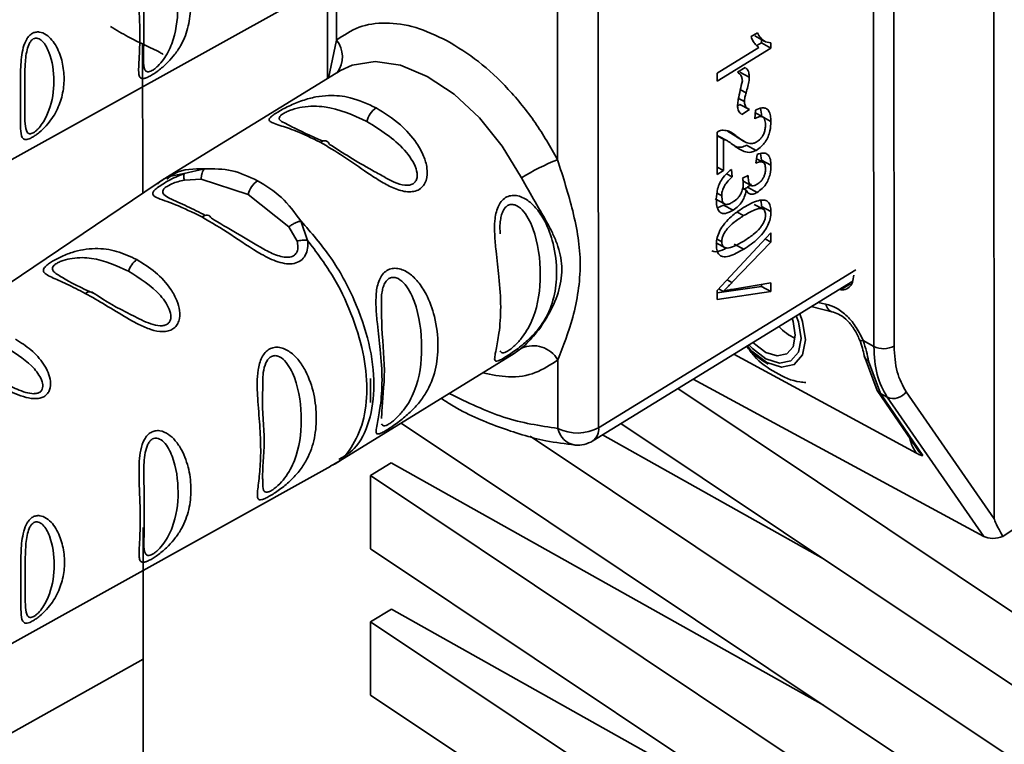
# Paper-space layout 'Blatt2' of a CAD drawing. Units: millimetres. Extents: x 0 to 4200, y 0 to 2970.
# Drawn here: x 3696 to 3730, y 969 to 994 of the extents above; entities that cross this region are included whole.
import ezdxf

# ---------------------------------------------------------------- set-up
doc = ezdxf.new("R2010")
doc.units = ezdxf.units.MM

psp = doc.layouts.new('Blatt2')

# ---------------------------------------------------------------- linework, layer by layer
at = {"color": 7, "linetype": 'Continuous', "lineweight": 35, "ltscale": 10}
for p, q in [((3729.305, 1026.184), (3729.349, 976.993)), ((3725.179, 982.959), (3725.15, 1016.019)), ((3725.853, 1016.03), (3725.883, 982.971)), ((3715.625, 1008.571), (3715.651, 980.144)), ((3714.229, 989.424), (3714.22, 999.239)), ((3694.452, 988.94), (3706.363, 995.562)), ((3706.26, 995.505), (3706.263, 992.233)), ((3720.927, 993.685), (3721.147, 993.82)), ((3721.06, 993.707), (3721.387, 993.529)), ((3721.286, 993.467), (3721.285, 993.585)), ((3699.864, 988.262), (3699.859, 993.433)), ((3719.751, 992.417), (3721.202, 993.309)), ((3721.613, 993.289), (3719.751, 992.145)), ((3721.131, 993.372), (3721.286, 993.467)), ((3721.286, 993.467), (3721.613, 993.289)), ((3721.613, 993.465), (3721.613, 993.289)), ((3720.458, 992.449), (3720.719, 992.61)), ((3706.711, 992.508), (3700.66, 988.79)), ((3706.639, 992.461), (3706.711, 992.508)), ((3719.751, 992.145), (3719.751, 992.417)), ((3720.54, 992.458), (3720.867, 992.28)), ((3720.476, 991.291), (3720.544, 991.333)), ((3720.544, 991.333), (3720.872, 991.156)), ((3720.872, 991.156), (3720.604, 990.991)), ((3721.054, 990.843), (3721.079, 991.14)), ((3721.334, 990.906), (3721.071, 991.048)), ((3719.754, 988.911), (3719.752, 990.377)), ((3719.753, 990.248), (3719.97, 990.13)), ((3720.108, 990.077), (3719.78, 990.254)), ((3720.11, 990.407), (3720.438, 990.229)), ((3720.438, 990.211), (3720.11, 990.407)), ((3720.432, 990.201), (3720.686, 990.064)), ((3719.97, 990.13), (3719.971, 989.045)), ((3720.737, 990.036), (3720.76, 990.023)), ((3720.773, 989.921), (3721.101, 989.743)), ((3721.095, 989.307), (3721.135, 989.604)), ((3721.289, 989.411), (3721.26, 989.633)), ((3719.754, 989.163), (3719.971, 989.045)), ((3721.341, 989.333), (3721.115, 989.456)), ((3721.289, 989.411), (3721.617, 989.234)), ((3701.298, 988.941), (3702.007, 989.108)), ((3719.971, 989.045), (3719.754, 988.911)), ((3720.081, 988.935), (3720.276, 988.83)), ((3720.247, 989.085), (3720.276, 988.83)), ((3720.635, 988.787), (3720.834, 988.879)), ((3700.361, 988.597), (3689.075, 980.97)), ((3701.304, 988.716), (3701.884, 988.744)), ((3701.884, 988.744), (3703.515, 988.223)), ((3720.656, 988.679), (3720.929, 988.531)), ((3720.809, 988.468), (3720.943, 988.576)), ((3720.809, 988.468), (3721.137, 988.29)), ((3703.515, 988.223), (3704.927, 987.097)), ((3720.64, 988.431), (3720.762, 988.365)), ((3719.685, 988.071), (3720.013, 987.893)), ((3719.77, 987.76), (3719.978, 987.849)), ((3719.978, 987.849), (3720.306, 987.672)), ((3721.37, 987.694), (3721.042, 987.871)), ((3721.291, 987.804), (3721.619, 987.626)), ((3704.927, 987.097), (3705.206, 986.604)), ((3705.34, 987.304), (3705.572, 986.627)), ((3719.757, 984.891), (3721.616, 986.892)), ((3721.616, 986.892), (3721.616, 986.573)), ((3719.713, 986.549), (3720.041, 986.371)), ((3721.616, 986.573), (3720.266, 985.167)), ((3720.345, 986.5), (3720.673, 986.323)), ((3721.419, 986.68), (3721.616, 986.573)), ((3715.445, 979.687), (3724.448, 985.218)), ((3719.757, 984.813), (3721.289, 985.037)), ((3720.267, 984.931), (3721.617, 985.16)), ((3721.289, 985.037), (3721.289, 985.104)), ((3721.289, 985.037), (3721.617, 984.86)), ((3721.617, 985.16), (3721.617, 984.86)), ((3719.758, 984.587), (3719.757, 984.891)), ((3721.617, 984.86), (3719.758, 984.587)), ((3719.809, 984.947), (3719.962, 984.863)), ((3723.015, 984.337), (3723.818, 984.132)), ((3725.179, 982.959), (3724.811, 983.159)), ((3706.686, 978.995), (3712.731, 982.709)), ((3712.731, 982.709), (3712.983, 982.892)), ((3726.662, 979.256), (3720.327, 982.686)), ((3714.237, 980.118), (3714.235, 982.492)), ((3724.841, 982.642), (3725.293, 981.427)), ((3724.997, 982.443), (3725.408, 981.324)), ((3707.746, 981.844), (3707.747, 981.017)), ((3728.988, 976.378), (3718.925, 981.825)), ((3718.394, 981.498), (3734.317, 970.862)), ((3725.292, 981.428), (3726.773, 979.268)), ((3725.643, 981.197), (3725.408, 981.324)), ((3725.408, 981.324), (3726.878, 979.181)), ((3726.301, 981.384), (3729.349, 976.993)), ((3725.643, 981.197), (3728.988, 976.378)), ((3734.324, 963.264), (3708.815, 980.304)), ((3734.319, 968.329), (3716.42, 980.286)), ((3713.283, 979.851), (3734.322, 965.797)), ((3723.434, 975.6), (3715.779, 979.892)), ((3707.749, 978.485), (3708.47, 978.927)), ((3723.439, 970.535), (3708.47, 978.927)), ((3694.467, 972.192), (3706.378, 978.815)), ((3707.749, 978.485), (3734.326, 960.732)), ((3707.749, 978.485), (3707.752, 975.952)), ((3699.882, 968.555), (3699.874, 976.686)), ((3730.357, 976.845), (3729.648, 976.378)), ((3734.328, 958.199), (3707.752, 975.952)), ((3707.754, 973.42), (3708.474, 973.862)), ((3723.443, 965.47), (3708.474, 973.862)), ((3707.754, 973.42), (3734.331, 955.667)), ((3707.754, 973.42), (3707.756, 970.887)), ((3699.878, 972.126), (3672.348, 956.755)), ((3734.333, 953.134), (3707.756, 970.887))]:
    psp.add_line(p, q, dxfattribs=at)
at = {"color": 1, "linetype": 'Continuous', "lineweight": 35, "ltscale": 10}
for p, q in [((3706.577, 993.566), (3706.575, 995.686)), ((3706.293, 992.251), (3706.577, 993.566)), ((3720.496, 991.548), (3720.698, 991.439)), ((3720.558, 991.845), (3720.757, 991.737)), ((3721.35, 990.894), (3721.616, 990.75)), ((3720.788, 988.858), (3720.832, 988.834)), ((3719.751, 988.264), (3719.914, 988.176)), ((3721.297, 987.731), (3721.039, 987.871)), ((3720.445, 987.609), (3720.672, 987.486)), ((3719.752, 986.669), (3719.915, 986.58)), ((3715.651, 980.144), (3724.553, 985.613)), ((3720.098, 985.258), (3720.266, 985.167)), ((3724.378, 985.124), (3724.023, 984.918)), ((3723.241, 984.476), (3723.52, 984.422))]:
    psp.add_line(p, q, dxfattribs=at)
at = {"color": 1, "linetype": 'Continuous', "lineweight": 35, "ltscale": 10, "flags": 128}
for points in [[(3706.711, 992.508), (3707.121, 992.701), (3707.912, 992.825), (3708.791, 992.691), (3709.717, 992.306), (3710.643, 991.689), (3711.523, 990.87), (3712.315, 989.89), (3712.978, 988.797)], [(3722.613, 984.09), (3722.714, 983.817), (3722.817, 983.183), (3722.715, 982.661), (3722.423, 982.328), (3721.986, 982.238), (3721.47, 982.402)], [(3724.688, 983.186), (3724.693, 983.178), (3724.716, 983.164), (3724.756, 983.157), (3724.811, 983.159)], [(3721.47, 982.402), (3720.954, 982.796), (3720.793, 982.972)], [(3725.408, 981.324), (3725.343, 981.37), (3725.293, 981.427)]]:
    psp.add_lwpolyline(points, dxfattribs=at)
at = {"color": 7, "linetype": 'Continuous', "lineweight": 35, "ltscale": 10, "flags": 128}
for points in [[(3706.333, 989.954), (3706.311, 989.999), (3706.283, 990.034), (3706.248, 990.059), (3706.207, 990.075), (3706.162, 990.079), (3706.113, 990.073), (3706.062, 990.056), (3706.009, 990.028)], [(3701.911, 987.442), (3701.963, 987.471), (3702.013, 987.49), (3702.062, 987.5), (3702.107, 987.498), (3702.149, 987.487), (3702.185, 987.465), (3702.215, 987.434), (3702.239, 987.394)], [(3722.494, 984.017), (3722.568, 983.81), (3722.661, 983.236), (3722.569, 982.762), (3722.305, 982.462), (3721.909, 982.379), (3721.442, 982.528)], [(3722.348, 983.927), (3722.383, 983.824), (3722.461, 983.344), (3722.384, 982.948), (3722.163, 982.697), (3721.832, 982.628), (3721.442, 982.753)], [(3721.442, 982.528), (3720.975, 982.885), (3720.857, 983.012)], [(3721.442, 982.753), (3721.051, 983.051), (3721.003, 983.101)]]:
    psp.add_lwpolyline(points, dxfattribs=at)
at = {"color": 1, "linetype": 'Continuous', "lineweight": 35, "ltscale": 100}
for centre, radius, start, end in [((3705.852, 992.99), 0.926, 323.2806, 38.4835), ((3723.859, 984.473), 0.343, 188.5231, 256.4466), ((3714.956, 980.266), 0.734, 191.6545, 260.4708), ((3715.149, 980.094), 0.504, 305.9956, 5.6758)]:
    psp.add_arc(centre, radius, start, end, dxfattribs=at)
at = {"color": 7, "linetype": 'Continuous', "lineweight": 35, "ltscale": 100}
for centre, radius, start, end in [((3708.401, 990.561), 0.8, 124.6695, 166.4771), ((3717.306, 981.727), 8.289, 111.7872, 121.4726), ((3704.292, 988.036), 0.8, 124.6695, 166.4771), ((3700.124, 985.317), 0.797, 125.7764, 161.7446), ((3698.023, 984.638), 0.215, 43.9066, 133.422), ((3723.117, 984.747), 1.645, 221.926, 246.3283), ((3713.39, 982.005), 0.976, 29.9624, 114.6344), ((3725.52, 983.649), 0.77, 243.7075, 298.1271), ((3725.855, 981.701), 0.547, 247.2274, 324.5672), ((3714.919, 981.496), 1.537, 243.6785, 298.4445), ((3714.922, 980.539), 1, 264.9761, 301.5643)]:
    psp.add_arc(centre, radius, start, end, dxfattribs=at)
for centre, major_axis, ratio, start_param, end_param in [((3742.208, 958.142), (-12.853, 18.867), 0.02013, 0.029595, 0.245828), ((3729.38, 976.626), (0.534, 0.072), 0.578444, 3.81257, 5.159576)]:
    psp.add_ellipse(centre, major_axis=major_axis, ratio=ratio, start_param=start_param, end_param=end_param, dxfattribs=at)
at = {"color": 7, "linetype": 'Continuous', "lineweight": 35, "ltscale": 10}
for points, knots in [([(3700.136, 992.332), (3700.093, 992.309), (3700.004, 992.262), (3699.869, 992.221), (3699.771, 992.245), (3699.724, 992.365), (3699.717, 992.618), (3699.75, 993.067), (3699.769, 993.721), (3699.748, 994.464), (3699.715, 995.15), (3699.722, 995.712), (3699.768, 996.124), (3699.866, 996.436), (3700.003, 996.634), (3700.132, 996.738), (3700.28, 996.792), (3700.492, 996.792), (3700.743, 996.677), (3700.997, 996.435), (3701.263, 996.03), (3701.467, 995.442), (3701.543, 994.734), (3701.467, 994.048), (3701.264, 993.499), (3700.998, 993.088), (3700.744, 992.796), (3700.493, 992.573), (3700.28, 992.418), (3700.183, 992.36), (3700.136, 992.332)], [0, 0, 0, 0, 0.014222, 0.029237, 0.059372, 0.088423, 0.122087, 0.185874, 0.249963, 0.314046, 0.377829, 0.411506, 0.440538, 0.470649, 0.485633, 0.499915, 0.514246, 0.529225, 0.559441, 0.588398, 0.622253, 0.685997, 0.74999, 0.813981, 0.877724, 0.911506, 0.940519, 0.97071, 0.985734, 1, 1, 1, 1]), ([(3699.887, 992.88), (3699.895, 993.23), (3699.91, 993.931), (3699.893, 994.874), (3699.885, 995.346)], [0, 0, 0, 0, 0.500047, 1, 1, 1, 1]), ([(3700.573, 993.067), (3700.538, 993.089), (3700.268, 993.26), (3699.582, 993.532), (3698.951, 993.913), (3698.747, 994.036)], [0, 0, 0, 0, 0.092187, 0.706851, 1, 1, 1, 1]), ([(3696.041, 990.201), (3696.004, 990.182), (3695.932, 990.145), (3695.815, 990.114), (3695.681, 990.151), (3695.629, 990.388), (3695.627, 990.821), (3695.631, 991.355), (3695.626, 991.962), (3695.627, 992.619), (3695.679, 993.196), (3695.813, 993.56), (3695.931, 993.718), (3696.037, 993.803), (3696.157, 993.846), (3696.325, 993.851), (3696.61, 993.725), (3696.904, 993.345), (3697.096, 992.801), (3697.159, 992.228), (3697.097, 991.661), (3696.905, 991.116), (3696.61, 990.678), (3696.326, 990.403), (3696.158, 990.272), (3696.079, 990.225), (3696.041, 990.201)], [0, 0, 0, 0, 0.01451, 0.029227, 0.05937, 0.121754, 0.185657, 0.249969, 0.31428, 0.37821, 0.440576, 0.470676, 0.485428, 0.499949, 0.514463, 0.529223, 0.559411, 0.621892, 0.685766, 0.749984, 0.8142, 0.87808, 0.940566, 0.970729, 0.985473, 1, 1, 1, 1]), ([(3696.074, 990.355), (3696.051, 990.344), (3696, 990.32), (3695.919, 990.317), (3695.823, 990.399), (3695.769, 990.777), (3695.783, 991.544), (3695.768, 992.445), (3695.821, 993.122), (3695.917, 993.423), (3695.999, 993.548), (3696.072, 993.61), (3696.152, 993.636), (3696.266, 993.623), (3696.457, 993.484), (3696.716, 992.985), (3696.829, 992.142), (3696.716, 991.316), (3696.458, 990.758), (3696.268, 990.513), (3696.153, 990.406), (3696.1, 990.371), (3696.074, 990.355)], [0, 0, 0, 0, 0.011436, 0.023951, 0.051239, 0.113625, 0.249998, 0.386383, 0.448722, 0.47595, 0.488486, 0.499924, 0.51137, 0.523851, 0.551102, 0.613577, 0.750015, 0.886441, 0.948898, 0.976093, 0.988554, 1, 1, 1, 1]), ([(3721.202, 993.309), (3721.16, 993.342), (3721.081, 993.403), (3720.991, 993.535), (3720.948, 993.635), (3720.927, 993.685)], [0, 0, 0, 0, 0.362457, 0.678819, 1, 1, 1, 1]), ([(3721.147, 993.82), (3721.184, 993.758), (3721.249, 993.647), (3721.394, 993.503), (3721.53, 993.479), (3721.613, 993.465)], [0, 0, 0, 0, 0.332364, 0.587927, 1, 1, 1, 1]), ([(3720.719, 992.61), (3720.744, 992.594), (3720.803, 992.558), (3720.858, 992.444), (3720.864, 992.335), (3720.867, 992.28)], [0, 0, 0, 0, 0.275926, 0.641456, 1, 1, 1, 1]), ([(3720.628, 992.159), (3720.623, 992.201), (3720.611, 992.304), (3720.54, 992.391), (3720.48, 992.433), (3720.458, 992.449)], [0, 0, 0, 0, 0.295095, 0.734147, 1, 1, 1, 1]), ([(3720.867, 992.28), (3720.865, 992.244), (3720.859, 992.141), (3720.819, 991.956), (3720.778, 991.811), (3720.757, 991.737)], [0, 0, 0, 0, 0.212391, 0.60328, 1, 1, 1, 1]), ([(3720.459, 991.321), (3720.467, 991.381), (3720.491, 991.549), (3720.555, 991.831), (3720.604, 992.05), (3720.628, 992.159)], [0, 0, 0, 0, 0.221231, 0.610477, 1, 1, 1, 1]), ([(3706.009, 990.028), (3705.722, 990.17), (3705.208, 990.423), (3704.659, 990.593), (3704.361, 990.691), (3704.228, 990.767), (3704.242, 990.854), (3704.366, 990.961), (3704.511, 991.058), (3704.703, 991.168), (3704.998, 991.319), (3705.4, 991.485), (3705.861, 991.608), (3706.416, 991.666), (3707.119, 991.597), (3707.649, 991.354), (3707.946, 991.218)], [0, 0, 0, 0, 0.142826, 0.255008, 0.32291, 0.380772, 0.441314, 0.470888, 0.499973, 0.529112, 0.558691, 0.619237, 0.681559, 0.745014, 0.856994, 1, 1, 1, 1]), ([(3720.757, 991.737), (3720.744, 991.687), (3720.723, 991.611), (3720.702, 991.511), (3720.699, 991.463), (3720.698, 991.439)], [0, 0, 0, 0, 0.493623, 0.744766, 1, 1, 1, 1]), ([(3707.946, 991.218), (3708.234, 991.038), (3708.748, 990.715), (3709.298, 990.103), (3709.596, 989.578), (3709.729, 989.13), (3709.715, 988.765), (3709.592, 988.522), (3709.447, 988.386), (3709.254, 988.315), (3708.959, 988.3), (3708.569, 988.417), (3708.107, 988.663), (3707.517, 989.05), (3706.806, 989.563), (3706.277, 989.872), (3706.009, 990.028)], [0, 0, 0, 0, 0.142823, 0.25501, 0.322911, 0.380772, 0.441319, 0.470887, 0.499977, 0.5291, 0.558689, 0.61923, 0.676944, 0.745001, 0.871008, 1, 1, 1, 1]), ([(3720.604, 990.991), (3720.581, 991.009), (3720.522, 991.055), (3720.467, 991.168), (3720.461, 991.277), (3720.459, 991.321)], [0, 0, 0, 0, 0.273421, 0.705317, 1, 1, 1, 1]), ([(3720.698, 991.439), (3720.702, 991.395), (3720.713, 991.294), (3720.783, 991.206), (3720.845, 991.171), (3720.872, 991.156)], [0, 0, 0, 0, 0.311533, 0.700901, 1, 1, 1, 1]), ([(3721.079, 991.14), (3721.153, 991.172), (3721.281, 991.228), (3721.442, 991.216), (3721.552, 991.123), (3721.608, 990.956), (3721.613, 990.817), (3721.616, 990.75)], [0, 0, 0, 0, 0.246656, 0.424661, 0.603553, 0.811068, 1, 1, 1, 1]), ([(3721.288, 990.928), (3721.287, 991.028), (3721.286, 991.129), (3721.254, 991.2), (3721.254, 991.2)], [0, 0, 0, 0, 0.997474, 1, 1, 1, 1]), ([(3721.427, 990.641), (3721.423, 990.708), (3721.417, 990.811), (3721.356, 990.901), (3721.276, 990.93), (3721.171, 990.908), (3721.093, 990.865), (3721.054, 990.843)], [0, 0, 0, 0, 0.290864, 0.448034, 0.6057471, 0.8016257, 1, 1, 1, 1]), ([(3706.082, 990.071), (3705.686, 990.249), (3705.174, 990.48), (3704.888, 990.637), (3704.824, 990.672)], [0, 0, 0, 0, 0.775301, 1, 1, 1, 1]), ([(3721.616, 990.75), (3721.611, 990.642), (3721.604, 990.473), (3721.526, 990.218), (3721.422, 990.031), (3721.275, 989.862), (3721.166, 989.788), (3721.101, 989.743)], [0, 0, 0, 0, 0.296746, 0.464317, 0.633278, 0.781349, 1, 1, 1, 1]), ([(3721.106, 990.028), (3721.156, 990.062), (3721.234, 990.116), (3721.328, 990.237), (3721.387, 990.358), (3721.422, 990.499), (3721.426, 990.591), (3721.427, 990.641)], [0, 0, 0, 0, 0.271702, 0.426365, 0.581522, 0.776414, 1, 1, 1, 1]), ([(3719.752, 990.377), (3719.766, 990.385), (3719.794, 990.402), (3719.847, 990.428), (3719.886, 990.436), (3719.911, 990.442)], [0, 0, 0, 0, 0.255229, 0.510487, 1, 1, 1, 1]), ([(3719.911, 990.442), (3719.983, 990.441), (3720.122, 990.438), (3720.29, 990.345), (3720.388, 990.268), (3720.438, 990.229)], [0, 0, 0, 0, 0.348887, 0.672302, 1, 1, 1, 1]), ([(3720.438, 990.229), (3720.527, 990.16), (3720.664, 990.054), (3720.863, 989.985), (3720.997, 989.976), (3721.075, 990.013), (3721.106, 990.028)], [0, 0, 0, 0, 0.477358, 0.727213, 0.890219, 1, 1, 1, 1]), ([(3708.211, 988.838), (3708.074, 988.912), (3707.374, 989.289), (3706.797, 989.658), (3706.333, 989.954)], [0, 0, 0, 0, 0.195559, 1, 1, 1, 1]), ([(3720.328, 989.921), (3720.273, 989.964), (3720.19, 990.027), (3720.073, 990.101), (3720.005, 990.12), (3719.97, 990.13)], [0, 0, 0, 0, 0.49705, 0.747292, 1, 1, 1, 1]), ([(3721.101, 989.743), (3721.042, 989.718), (3720.89, 989.653), (3720.619, 989.718), (3720.442, 989.841), (3720.328, 989.921)], [0, 0, 0, 0, 0.184362, 0.47192, 1, 1, 1, 1]), ([(3720.342, 989.915), (3720.369, 989.899), (3720.444, 989.852), (3720.592, 989.843), (3720.717, 989.897), (3720.773, 989.921)], [0, 0, 0, 0, 0.234226, 0.659423, 1, 1, 1, 1]), ([(3721.135, 989.604), (3721.207, 989.628), (3721.333, 989.668), (3721.484, 989.633), (3721.581, 989.52), (3721.614, 989.371), (3721.616, 989.265), (3721.617, 989.234)], [0, 0, 0, 0, 0.274531, 0.471393, 0.669171, 0.902009, 1, 1, 1, 1]), ([(3714.229, 989.424), (3714.419, 988.823), (3714.816, 987.568), (3715.111, 985.825), (3714.819, 983.962), (3714.424, 982.968), (3714.235, 982.492)], [0, 0, 0, 0, 0.2391603, 0.5000117, 0.7608587, 1, 1, 1, 1]), ([(3721.429, 989.113), (3721.425, 989.167), (3721.418, 989.257), (3721.358, 989.332), (3721.27, 989.359), (3721.177, 989.341), (3721.112, 989.314), (3721.095, 989.307)], [0, 0, 0, 0, 0.270712, 0.446209, 0.621392, 0.899545, 1, 1, 1, 1]), ([(3721.617, 989.234), (3721.613, 989.132), (3721.606, 988.973), (3721.533, 988.734), (3721.436, 988.559), (3721.298, 988.401), (3721.197, 988.332), (3721.137, 988.29)], [0, 0, 0, 0, 0.297944, 0.465814, 0.635098, 0.78311, 1, 1, 1, 1]), ([(3701.911, 987.442), (3701.595, 987.597), (3700.976, 987.901), (3700.371, 988.077), (3700.192, 988.206), (3700.219, 988.31), (3700.317, 988.414), (3700.494, 988.543), (3700.739, 988.689), (3701.016, 988.83), (3701.203, 988.903), (3701.298, 988.941)], [0, 0, 0, 0, 0.261706, 0.513716, 0.639148, 0.702713, 0.760176, 0.819014, 0.878031, 0.938124, 1, 1, 1, 1]), ([(3700.714, 988.822), (3700.657, 988.788), (3700.543, 988.718), (3700.432, 988.644), (3700.376, 988.608)], [0, 0, 0, 0, 0.500034, 1, 1, 1, 1]), ([(3701.298, 988.941), (3701.294, 988.93), (3701.287, 988.907), (3701.285, 988.855), (3701.29, 988.792), (3701.299, 988.741), (3701.304, 988.716)], [0, 0, 0, 0, 0.247776, 0.499997, 0.752219, 1, 1, 1, 1]), ([(3702.007, 989.108), (3701.99, 989.089), (3701.956, 989.051), (3701.917, 988.963), (3701.891, 988.86), (3701.887, 988.782), (3701.884, 988.744)], [0, 0, 0, 0, 0.246335, 0.499996, 0.753658, 1, 1, 1, 1]), ([(3702.007, 989.108), (3702.326, 989.108), (3702.965, 989.109), (3703.546, 988.833), (3703.838, 988.694)], [0, 0, 0, 0, 0.498976, 1, 1, 1, 1]), ([(3712.983, 982.892), (3713.142, 983.044), (3713.461, 983.349), (3713.924, 984.032), (3714.277, 984.802), (3714.425, 985.631), (3714.301, 986.292), (3714.098, 986.798), (3713.844, 987.304), (3713.456, 987.942), (3713.137, 988.513), (3712.978, 988.797)], [0, 0, 0, 0, 0.12455, 0.249954, 0.375378, 0.499928, 0.624498, 0.687186, 0.750025, 0.875449, 1, 1, 1, 1]), ([(3719.726, 988.061), (3719.732, 988.176), (3719.741, 988.355), (3719.84, 988.623), (3719.971, 988.834), (3720.116, 988.984), (3720.213, 989.059), (3720.247, 989.085)], [0, 0, 0, 0, 0.313456, 0.488796, 0.664706, 0.885239, 1, 1, 1, 1]), ([(3720.276, 988.83), (3720.211, 988.77), (3720.11, 988.676), (3719.994, 988.503), (3719.933, 988.355), (3719.915, 988.245), (3719.914, 988.19), (3719.914, 988.176)], [0, 0, 0, 0, 0.354825, 0.554928, 0.756611, 0.934817, 1, 1, 1, 1]), ([(3720.66, 988.612), (3720.66, 988.631), (3720.658, 988.669), (3720.649, 988.728), (3720.64, 988.766), (3720.635, 988.787)], [0, 0, 0, 0, 0.305636, 0.610889, 1, 1, 1, 1]), ([(3720.834, 988.879), (3720.834, 988.875), (3720.833, 988.865), (3720.832, 988.849), (3720.832, 988.839), (3720.832, 988.834)], [0, 0, 0, 0, 0.311451, 0.655446, 1, 1, 1, 1]), ([(3720.832, 988.834), (3720.835, 988.766), (3720.839, 988.661), (3720.887, 988.555), (3720.952, 988.513), (3721.041, 988.52), (3721.104, 988.554), (3721.141, 988.574)], [0, 0, 0, 0, 0.3121432, 0.4841262, 0.6578373, 0.8051657, 1, 1, 1, 1]), ([(3721.141, 988.574), (3721.187, 988.606), (3721.258, 988.655), (3721.343, 988.765), (3721.395, 988.873), (3721.425, 988.994), (3721.427, 989.072), (3721.429, 989.113)], [0, 0, 0, 0, 0.285771, 0.441367, 0.597497, 0.791664, 1, 1, 1, 1]), ([(3703.838, 988.694), (3704.126, 988.519), (3704.702, 988.169), (3705.128, 987.592), (3705.34, 987.304)], [0, 0, 0, 0, 0.501024, 1, 1, 1, 1]), ([(3720.301, 987.959), (3720.362, 988.001), (3720.453, 988.064), (3720.56, 988.204), (3720.622, 988.336), (3720.656, 988.477), (3720.659, 988.567), (3720.66, 988.612)], [0, 0, 0, 0, 0.307465, 0.463943, 0.621004, 0.813707, 1, 1, 1, 1]), ([(3720.675, 988.412), (3720.679, 988.413), (3720.72, 988.414), (3720.767, 988.442), (3720.809, 988.468)], [0, 0, 0, 0, 0.109676, 1, 1, 1, 1]), ([(3712.431, 982.594), (3712.378, 982.563), (3712.272, 982.5), (3712.126, 982.437), (3712.047, 982.455), (3712.048, 982.599), (3712.109, 982.894), (3712.219, 983.45), (3712.281, 984.303), (3712.217, 985.276), (3712.106, 986.136), (3712.044, 986.798), (3712.043, 987.323), (3712.121, 987.724), (3712.269, 987.982), (3712.421, 988.121), (3712.607, 988.189), (3712.877, 988.189), (3713.203, 988.035), (3713.533, 987.713), (3713.855, 987.21), (3714.125, 986.449), (3714.23, 985.537), (3714.133, 984.649), (3713.876, 983.995), (3713.534, 983.51), (3713.207, 983.167), (3712.877, 982.897), (3712.608, 982.706), (3712.489, 982.631), (3712.431, 982.594)], [0, 0, 0, 0, 0.014551, 0.029345, 0.059605, 0.088458, 0.122503, 0.178474, 0.249998, 0.321536, 0.377491, 0.411517, 0.440373, 0.470653, 0.485445, 0.499991, 0.514559, 0.529348, 0.559623, 0.588464, 0.622506, 0.678399, 0.749993, 0.814297, 0.878608, 0.910507, 0.941204, 0.970829, 0.985676, 1, 1, 1, 1]), ([(3719.914, 988.176), (3719.918, 988.102), (3719.925, 987.991), (3719.991, 987.897), (3720.074, 987.868), (3720.182, 987.891), (3720.261, 987.936), (3720.301, 987.959)], [0, 0, 0, 0, 0.302928, 0.459274, 0.616193, 0.809232, 1, 1, 1, 1]), ([(3720.762, 988.365), (3720.743, 988.284), (3720.713, 988.147), (3720.612, 987.957), (3720.479, 987.791), (3720.371, 987.717), (3720.306, 987.672)], [0, 0, 0, 0, 0.2918377, 0.4903828, 0.6889308, 1, 1, 1, 1]), ([(3721.137, 988.29), (3721.091, 988.266), (3720.999, 988.218), (3720.882, 988.229), (3720.806, 988.288), (3720.775, 988.342), (3720.762, 988.365)], [0, 0, 0, 0, 0.283653, 0.569449, 0.81731, 1, 1, 1, 1]), ([(3702.036, 987.494), (3701.818, 987.603), (3701.34, 987.842), (3700.979, 988.005), (3700.783, 988.094)], [0, 0, 0, 0, 0.455502, 1, 1, 1, 1]), ([(3720.306, 987.672), (3720.216, 987.624), (3720.075, 987.548), (3719.905, 987.558), (3719.798, 987.646), (3719.735, 987.82), (3719.729, 987.977), (3719.726, 988.061)], [0, 0, 0, 0, 0.2743, 0.429158, 0.584519, 0.779292, 1, 1, 1, 1]), ([(3719.917, 987.084), (3719.987, 987.177), (3720.119, 987.352), (3720.379, 987.575), (3720.561, 987.694), (3720.671, 987.767)], [0, 0, 0, 0, 0.309407, 0.578812, 1, 1, 1, 1]), ([(3720.671, 987.767), (3720.842, 987.864), (3721.098, 988.009), (3721.389, 988.04), (3721.532, 987.964), (3721.607, 987.825), (3721.615, 987.693), (3721.619, 987.626)], [0, 0, 0, 0, 0.400825, 0.602031, 0.73214, 0.862667, 1, 1, 1, 1]), ([(3721.291, 987.804), (3721.29, 987.861), (3721.289, 987.938), (3721.265, 987.994), (3721.259, 988.009)], [0, 0, 0, 0, 0.742559, 1, 1, 1, 1]), ([(3705.572, 986.627), (3705.577, 986.536), (3705.586, 986.356), (3705.508, 986.107), (3705.346, 985.917), (3705.112, 985.818), (3704.836, 985.811), (3704.445, 985.903), (3703.768, 986.238), (3702.886, 986.867), (3702.239, 987.248), (3701.911, 987.442)], [0, 0, 0, 0, 0.061862, 0.122011, 0.181005, 0.239753, 0.297291, 0.360811, 0.486283, 0.739262, 1, 1, 1, 1]), ([(3720.672, 987.486), (3720.562, 987.414), (3720.369, 987.289), (3720.146, 987.086), (3720.022, 986.921), (3719.96, 986.805), (3719.922, 986.687), (3719.917, 986.616), (3719.915, 986.58)], [0, 0, 0, 0, 0.3556365, 0.6197812, 0.7243154, 0.8172202, 0.9062176, 1, 1, 1, 1]), ([(3721.297, 987.731), (3721.264, 987.732), (3721.188, 987.735), (3720.977, 987.663), (3720.801, 987.561), (3720.672, 987.486)], [0, 0, 0, 0, 0.178599, 0.400845, 1, 1, 1, 1]), ([(3721.619, 987.626), (3721.614, 987.544), (3721.605, 987.396), (3721.521, 987.159), (3721.381, 986.921), (3721.096, 986.602), (3720.844, 986.436), (3720.673, 986.323)], [0, 0, 0, 0, 0.155659, 0.281394, 0.407013, 0.598321, 1, 1, 1, 1]), ([(3720.673, 986.604), (3720.784, 986.676), (3720.977, 986.801), (3721.199, 987.005), (3721.324, 987.171), (3721.386, 987.287), (3721.424, 987.406), (3721.428, 987.477), (3721.43, 987.513)], [0, 0, 0, 0, 0.354996, 0.618799, 0.723345, 0.816422, 0.905757, 1, 1, 1, 1]), ([(3721.43, 987.513), (3721.429, 987.542), (3721.426, 987.599), (3721.399, 987.664), (3721.357, 987.711), (3721.318, 987.724), (3721.297, 987.731)], [0, 0, 0, 0, 0.253509, 0.494355, 0.736055, 1, 1, 1, 1]), ([(3704.056, 986.32), (3703.741, 986.508), (3703.097, 986.894), (3702.529, 987.225), (3702.239, 987.394)], [0, 0, 0, 0, 0.488698, 1, 1, 1, 1]), ([(3704.927, 987.097), (3704.957, 987.12), (3705.019, 987.167), (3705.125, 987.227), (3705.235, 987.275), (3705.306, 987.294), (3705.34, 987.304)], [0, 0, 0, 0, 0.246339, 0.5, 0.753661, 1, 1, 1, 1]), ([(3719.727, 986.464), (3719.729, 986.513), (3719.733, 986.634), (3719.787, 986.853), (3719.873, 987.006), (3719.917, 987.084)], [0, 0, 0, 0, 0.2519389, 0.6203857, 1, 1, 1, 1]), ([(3705.206, 986.604), (3705.235, 986.61), (3705.294, 986.624), (3705.388, 986.634), (3705.483, 986.636), (3705.542, 986.63), (3705.572, 986.627)], [0, 0, 0, 0, 0.247778, 0.5, 0.752222, 1, 1, 1, 1]), ([(3720.673, 986.323), (3720.502, 986.226), (3720.246, 986.08), (3719.956, 986.051), (3719.813, 986.127), (3719.738, 986.266), (3719.731, 986.397), (3719.727, 986.464)], [0, 0, 0, 0, 0.401043, 0.602365, 0.732485, 0.863014, 1, 1, 1, 1]), ([(3719.915, 986.58), (3719.918, 986.546), (3719.922, 986.481), (3719.96, 986.41), (3720.022, 986.37), (3720.147, 986.357), (3720.369, 986.428), (3720.562, 986.54), (3720.673, 986.604)], [0, 0, 0, 0, 0.093641, 0.182535, 0.275277, 0.380229, 0.644047, 1, 1, 1, 1]), ([(3697.875, 984.794), (3697.656, 984.907), (3697.218, 985.133), (3696.76, 985.321), (3696.509, 985.452), (3696.409, 985.553), (3696.429, 985.658), (3696.537, 985.767), (3696.661, 985.86), (3696.825, 985.959), (3697.078, 986.089), (3697.415, 986.221), (3697.82, 986.319), (3698.343, 986.364), (3698.971, 986.283), (3699.428, 986.07), (3699.658, 985.964)], [0, 0, 0, 0, 0.128032, 0.255539, 0.323052, 0.381047, 0.441374, 0.470867, 0.499905, 0.529, 0.55855, 0.619036, 0.676904, 0.744733, 0.872147, 1, 1, 1, 1]), ([(3719.572, 986.269), (3719.593, 986.26), (3719.693, 986.217), (3719.877, 986.257), (3720.033, 986.341), (3720.084, 986.368)], [0, 0, 0, 0, 0.150362, 0.722808, 1, 1, 1, 1]), ([(3699.658, 985.964), (3699.878, 985.827), (3700.317, 985.554), (3700.786, 985.041), (3701.049, 984.57), (3701.159, 984.194), (3701.146, 983.886), (3701.04, 983.677), (3700.915, 983.557), (3700.749, 983.487), (3700.493, 983.457), (3700.139, 983.531), (3699.727, 983.71), (3699.195, 984.004), (3698.565, 984.403), (3698.106, 984.664), (3697.875, 984.794)], [0, 0, 0, 0, 0.127846, 0.255265, 0.323105, 0.380953, 0.441452, 0.471007, 0.500075, 0.529147, 0.55864, 0.618954, 0.6811, 0.744454, 0.871964, 1, 1, 1, 1]), ([(3708.322, 980.07), (3708.27, 980.039), (3708.163, 979.976), (3708.017, 979.913), (3707.938, 979.931), (3707.94, 980.074), (3708, 980.37), (3708.11, 980.926), (3708.172, 981.779), (3708.108, 982.752), (3707.997, 983.612), (3707.936, 984.274), (3707.934, 984.798), (3708.012, 985.2), (3708.16, 985.457), (3708.312, 985.597), (3708.498, 985.665), (3708.768, 985.665), (3709.094, 985.511), (3709.424, 985.188), (3709.746, 984.686), (3710.016, 983.924), (3710.122, 983.013), (3710.024, 982.124), (3709.768, 981.471), (3709.425, 980.986), (3709.098, 980.643), (3708.768, 980.373), (3708.499, 980.182), (3708.381, 980.107), (3708.322, 980.07)], [0, 0, 0, 0, 0.0145506, 0.0293446, 0.0596053, 0.0884579, 0.1225029, 0.178474, 0.2499979, 0.3215359, 0.3774911, 0.4115168, 0.4403733, 0.4706529, 0.4854447, 0.4999908, 0.5145589, 0.5293485, 0.559623, 0.5884643, 0.6225057, 0.6783989, 0.7499932, 0.8142972, 0.8786078, 0.9105072, 0.9412045, 0.9708288, 0.9856762, 1, 1, 1, 1]), ([(3724.483, 985.429), (3724.475, 985.341), (3724.459, 985.166), (3724.334, 984.991), (3724.178, 984.914), (3724.063, 984.917), (3724.023, 984.918)], [0, 0, 0, 0, 0.282437, 0.564876, 0.847292, 1, 1, 1, 1]), ([(3698.179, 984.787), (3697.749, 984.984), (3697.309, 985.186), (3697.072, 985.354), (3697.066, 985.358)], [0, 0, 0, 0, 0.976892, 1, 1, 1, 1]), ([(3720.266, 985.167), (3720.239, 985.139), (3720.185, 985.083), (3720.084, 984.98), (3720.009, 984.909), (3719.962, 984.863)], [0, 0, 0, 0, 0.269826, 0.539654, 1, 1, 1, 1]), ([(3699.515, 984.033), (3699.499, 984.04), (3698.989, 984.276), (3698.577, 984.536), (3698.179, 984.787)], [0, 0, 0, 0, 0.031677, 1, 1, 1, 1]), ([(3719.962, 984.863), (3719.988, 984.87), (3720.04, 984.884), (3720.142, 984.908), (3720.217, 984.922), (3720.267, 984.931)], [0, 0, 0, 0, 0.253527, 0.507053, 1, 1, 1, 1]), ([(3723.52, 984.422), (3723.643, 984.385), (3723.889, 984.311), (3724.263, 984.017), (3724.593, 983.621), (3724.738, 983.313), (3724.811, 983.159)], [0, 0, 0, 0, 0.250001, 0.5, 0.75, 1, 1, 1, 1]), ([(3708.137, 980.465), (3708.137, 980.546), (3708.137, 980.929), (3708.304, 982.119), (3708.134, 983.36), (3708.134, 984.167), (3708.133, 984.337)], [0, 0, 0, 0, 0.10521, 0.500033, 0.89485, 1, 1, 1, 1]), ([(3723.779, 984.139), (3723.858, 984.114), (3724.018, 984.064), (3724.276, 983.851), (3724.518, 983.552), (3724.631, 983.308), (3724.688, 983.185)], [0, 0, 0, 0, 0.2404084, 0.48682, 0.7397731, 1, 1, 1, 1]), ([(3695.455, 983.207), (3695.64, 983.092), (3696.008, 982.862), (3696.454, 982.365), (3696.69, 981.859), (3696.668, 981.497), (3696.578, 981.327), (3696.473, 981.229), (3696.336, 981.168), (3696.119, 981.136), (3695.693, 981.203), (3695.103, 981.476), (3694.456, 981.843), (3694.066, 982.059), (3693.871, 982.167)], [0, 0, 0, 0, 0.128278, 0.255987, 0.381042, 0.441461, 0.471552, 0.50006, 0.528635, 0.55861, 0.618871, 0.743738, 0.87153, 1, 1, 1, 1]), ([(3724.688, 983.185), (3724.724, 983.086), (3724.795, 982.888), (3724.826, 982.724), (3724.841, 982.642)], [0, 0, 0, 0, 0.499341, 1, 1, 1, 1]), ([(3724.997, 982.443), (3724.978, 982.554), (3724.938, 982.774), (3724.853, 983.031), (3724.811, 983.159)], [0, 0, 0, 0, 0.502976, 1, 1, 1, 1]), ([(3704.247, 977.768), (3704.196, 977.741), (3704.094, 977.687), (3703.945, 977.636), (3703.85, 977.658), (3703.824, 977.792), (3703.851, 978.082), (3703.924, 978.603), (3703.96, 979.362), (3703.922, 980.222), (3703.848, 981.017), (3703.82, 981.67), (3703.847, 982.151), (3703.942, 982.517), (3704.094, 982.749), (3704.242, 982.873), (3704.418, 982.933), (3704.67, 982.93), (3704.978, 982.781), (3705.277, 982.482), (3705.585, 981.991), (3705.817, 981.3), (3705.903, 980.47), (3705.817, 979.683), (3705.583, 979.067), (3705.271, 978.613), (3704.969, 978.29), (3704.671, 978.044), (3704.417, 977.868), (3704.303, 977.801), (3704.247, 977.768)], [0, 0, 0, 0, 0.014531, 0.029292, 0.05949, 0.088445, 0.122288, 0.186021, 0.249981, 0.313939, 0.377665, 0.4115, 0.440452, 0.470629, 0.485382, 0.499917, 0.514478, 0.529272, 0.559558, 0.590719, 0.622448, 0.686125, 0.749984, 0.813843, 0.87754, 0.911452, 0.940415, 0.970666, 0.985451, 1, 1, 1, 1]), ([(3720.78, 982.964), (3720.861, 982.848), (3721.125, 982.468), (3721.762, 982.043), (3722.392, 981.734), (3722.758, 981.713), (3722.828, 981.709)], [0, 0, 0, 0, 0.169525, 0.554709, 0.915853, 1, 1, 1, 1]), ([(3720.804, 982.979), (3720.85, 982.914), (3721.049, 982.634), (3721.318, 982.47), (3721.525, 982.345)], [0, 0, 0, 0, 0.230382, 1, 1, 1, 1]), ([(3725.179, 982.959), (3725.199, 982.617), (3725.24, 981.925), (3725.508, 981.441), (3725.643, 981.197)], [0, 0, 0, 0, 0.494156, 1, 1, 1, 1]), ([(3725.883, 982.971), (3725.901, 982.659), (3725.938, 982.036), (3726.18, 981.601), (3726.301, 981.384)], [0, 0, 0, 0, 0.5, 1, 1, 1, 1]), ([(3704.023, 978.261), (3704.02, 978.301), (3703.993, 978.626), (3704.133, 979.673), (3703.991, 980.748), (3704.017, 981.413), (3704.021, 981.494)], [0, 0, 0, 0, 0.0620197, 0.5006391, 0.9391613, 1, 1, 1, 1]), ([(3710.201, 981.155), (3710.314, 981.081), (3710.968, 980.659), (3712.187, 980.144), (3713.626, 979.691), (3714.496, 979.584), (3714.834, 979.543)], [0, 0, 0, 0, 0.073852, 0.425143, 0.776892, 1, 1, 1, 1]), ([(3700.151, 975.585), (3700.108, 975.562), (3700.019, 975.515), (3699.884, 975.474), (3699.786, 975.498), (3699.739, 975.618), (3699.732, 975.871), (3699.765, 976.32), (3699.783, 976.974), (3699.763, 977.717), (3699.73, 978.403), (3699.736, 978.965), (3699.783, 979.377), (3699.881, 979.689), (3700.018, 979.887), (3700.147, 979.991), (3700.295, 980.044), (3700.507, 980.045), (3700.758, 979.93), (3701.012, 979.688), (3701.278, 979.283), (3701.482, 978.695), (3701.558, 977.987), (3701.482, 977.301), (3701.279, 976.752), (3701.013, 976.341), (3700.758, 976.049), (3700.508, 975.826), (3700.295, 975.671), (3700.198, 975.613), (3700.151, 975.585)], [0, 0, 0, 0, 0.014222, 0.029237, 0.059372, 0.088423, 0.122087, 0.185874, 0.249963, 0.314046, 0.377829, 0.411506, 0.440538, 0.470649, 0.485633, 0.499915, 0.514246, 0.529225, 0.559441, 0.588398, 0.622253, 0.685997, 0.74999, 0.813981, 0.877724, 0.911506, 0.940519, 0.97071, 0.985734, 1, 1, 1, 1]), ([(3726.651, 979.455), (3726.688, 979.394), (3726.738, 979.312), (3726.816, 979.226), (3726.853, 979.196), (3726.87, 979.186), (3726.878, 979.181)], [0, 0, 0, 0, 0.6038076, 0.8186129, 0.9117479, 1, 1, 1, 1]), ([(3726.662, 979.256), (3726.713, 979.23), (3726.786, 979.192), (3726.854, 979.174), (3726.87, 979.179), (3726.878, 979.181)], [0, 0, 0, 0, 0.547232, 0.779261, 1, 1, 1, 1]), ([(3706.428, 978.845), (3706.446, 978.855), (3706.519, 978.895), (3706.59, 978.938), (3706.643, 978.97)], [0, 0, 0, 0, 0.24771, 1, 1, 1, 1]), ([(3699.902, 976.133), (3699.91, 976.483), (3699.925, 977.184), (3699.908, 978.127), (3699.9, 978.598)], [0, 0, 0, 0, 0.5000466, 1, 1, 1, 1]), ([(3696.055, 973.454), (3696.019, 973.435), (3695.947, 973.398), (3695.83, 973.367), (3695.696, 973.404), (3695.644, 973.641), (3695.642, 974.073), (3695.646, 974.608), (3695.64, 975.215), (3695.642, 975.872), (3695.694, 976.449), (3695.828, 976.813), (3695.946, 976.97), (3696.052, 977.056), (3696.172, 977.099), (3696.34, 977.104), (3696.625, 976.978), (3696.919, 976.598), (3697.111, 976.054), (3697.174, 975.481), (3697.112, 974.914), (3696.92, 974.369), (3696.625, 973.931), (3696.341, 973.656), (3696.172, 973.525), (3696.094, 973.477), (3696.055, 973.454)], [0, 0, 0, 0, 0.01451, 0.029227, 0.05937, 0.121754, 0.185657, 0.249969, 0.31428, 0.37821, 0.440576, 0.470676, 0.485428, 0.499949, 0.514463, 0.529223, 0.559411, 0.621892, 0.685766, 0.749984, 0.8142, 0.87808, 0.940566, 0.970729, 0.985473, 1, 1, 1, 1]), ([(3696.089, 973.608), (3696.065, 973.597), (3696.015, 973.573), (3695.934, 973.57), (3695.838, 973.652), (3695.784, 974.029), (3695.798, 974.797), (3695.783, 975.698), (3695.836, 976.375), (3695.932, 976.676), (3696.014, 976.801), (3696.087, 976.863), (3696.167, 976.889), (3696.281, 976.876), (3696.472, 976.737), (3696.731, 976.238), (3696.844, 975.395), (3696.731, 974.569), (3696.473, 974.011), (3696.283, 973.766), (3696.168, 973.658), (3696.115, 973.624), (3696.089, 973.608)], [0, 0, 0, 0, 0.011436, 0.023951, 0.051239, 0.113625, 0.249998, 0.386383, 0.448722, 0.47595, 0.488486, 0.499924, 0.51137, 0.523851, 0.551102, 0.613577, 0.750015, 0.886441, 0.948898, 0.976093, 0.988554, 1, 1, 1, 1])]:
    psp.add_open_spline(points, degree=3, knots=knots, dxfattribs=at)
at = {"color": 1, "linetype": 'Continuous', "lineweight": 35, "ltscale": 10}
for points, knots in [([(3699.885, 995.346), (3699.889, 995.573), (3699.895, 995.899), (3699.996, 996.275), (3700.092, 996.43), (3700.18, 996.507), (3700.281, 996.538), (3700.424, 996.519), (3700.668, 996.338), (3700.992, 995.7), (3701.127, 994.648), (3700.993, 993.651), (3700.668, 992.99), (3700.426, 992.699), (3700.281, 992.57), (3700.215, 992.529), (3700.184, 992.509)], [0, 0, 0, 0, 0.10162, 0.14595, 0.166348, 0.184992, 0.203712, 0.223993, 0.268375, 0.370232, 0.592632, 0.814998, 0.91676, 0.961055, 0.981366, 1, 1, 1, 1]), ([(3700.184, 992.509), (3700.155, 992.495), (3700.094, 992.465), (3699.999, 992.46), (3699.897, 992.554), (3699.891, 992.746), (3699.887, 992.88)], [0, 0, 0, 0, 0.100392, 0.21089, 0.450736, 1, 1, 1, 1]), ([(3704.824, 990.672), (3704.749, 990.705), (3704.605, 990.769), (3704.573, 990.863), (3704.632, 990.952), (3704.726, 991.022), (3704.861, 991.093), (3705.088, 991.18), (3705.553, 991.288), (3706.458, 991.28), (3707.149, 990.964), (3707.624, 990.747)], [0, 0, 0, 0, 0.091786, 0.173861, 0.211672, 0.246033, 0.280703, 0.318266, 0.400357, 0.588562, 1, 1, 1, 1]), ([(3707.624, 990.747), (3708.089, 990.456), (3708.766, 990.031), (3709.319, 989.25), (3709.386, 988.853), (3709.325, 988.676), (3709.231, 988.583), (3709.096, 988.535), (3708.87, 988.536), (3708.551, 988.634), (3708.327, 988.769), (3708.211, 988.838)], [0, 0, 0, 0, 0.412968, 0.601824, 0.684203, 0.722157, 0.756634, 0.791402, 0.829123, 0.911504, 1, 1, 1, 1]), ([(3700.37, 988.579), (3700.396, 988.604), (3700.635, 988.84), (3700.985, 988.893), (3701.298, 988.941)], [0, 0, 0, 0, 0.108676, 1, 1, 1, 1]), ([(3700.698, 988.749), (3700.787, 988.823), (3701.135, 989.108), (3701.636, 989.108), (3702.007, 989.108)], [0, 0, 0, 0, 0.257582, 1, 1, 1, 1]), ([(3700.783, 988.094), (3700.771, 988.1), (3700.657, 988.152), (3700.577, 988.219), (3700.542, 988.323), (3700.578, 988.395), (3700.641, 988.455), (3700.705, 988.501), (3700.784, 988.547), (3700.907, 988.606), (3701.087, 988.67), (3701.229, 988.7), (3701.304, 988.716)], [0, 0, 0, 0, 0.032472, 0.305958, 0.434593, 0.543855, 0.598004, 0.650451, 0.703675, 0.758086, 0.873382, 1, 1, 1, 1]), ([(3712.242, 986.861), (3712.236, 986.981), (3712.225, 987.169), (3712.264, 987.419), (3712.313, 987.597), (3712.388, 987.742), (3712.493, 987.842), (3712.617, 987.883), (3712.8, 987.857), (3713.117, 987.618), (3713.534, 986.778), (3713.694, 985.422), (3713.536, 984.191), (3713.12, 983.395), (3712.805, 983.039), (3712.621, 982.877), (3712.539, 982.822), (3712.5, 982.796)], [0, 0, 0, 0, 0.04515, 0.070432, 0.092535, 0.114234, 0.133995, 0.153893, 0.17548, 0.222631, 0.330717, 0.567008, 0.803315, 0.911386, 0.958535, 0.9802, 1, 1, 1, 1]), ([(3705.34, 987.304), (3705.699, 986.893), (3706.416, 986.073), (3707.226, 984.583), (3707.748, 983.058), (3707.929, 981.592), (3707.744, 980.338), (3707.313, 979.438), (3706.843, 979.154), (3706.658, 979.042)], [0, 0, 0, 0, 0.150302, 0.300604, 0.450906, 0.601208, 0.75151, 0.901812, 1, 1, 1, 1]), ([(3705.206, 986.604), (3705.222, 986.538), (3705.251, 986.414), (3705.228, 986.264), (3705.174, 986.169), (3705.116, 986.113), (3705.042, 986.073), (3704.925, 986.042), (3704.748, 986.047), (3704.436, 986.128), (3704.21, 986.242), (3704.056, 986.32)], [0, 0, 0, 0, 0.133407, 0.251124, 0.307297, 0.361453, 0.415563, 0.471371, 0.584447, 0.717273, 1, 1, 1, 1]), ([(3705.572, 986.627), (3705.869, 986.233), (3706.462, 985.447), (3707.113, 984.103), (3707.53, 982.748), (3707.67, 981.459), (3707.535, 980.314), (3707.107, 979.433), (3706.692, 978.929), (3706.385, 978.829), (3706.363, 978.822)], [0, 0, 0, 0, 0.1413, 0.2826, 0.4239, 0.5652, 0.706499, 0.847799, 0.989099, 1, 1, 1, 1]), ([(3697.066, 985.358), (3696.943, 985.425), (3696.764, 985.523), (3696.721, 985.664), (3696.774, 985.752), (3696.853, 985.819), (3696.968, 985.882), (3697.162, 985.958), (3697.564, 986.045), (3698.357, 986.025), (3698.956, 985.753), (3699.367, 985.567)], [0, 0, 0, 0, 0.164076, 0.239518, 0.273886, 0.305684, 0.337548, 0.372097, 0.44765, 0.621118, 1, 1, 1, 1]), ([(3699.367, 985.567), (3699.762, 985.317), (3700.339, 984.952), (3700.8, 984.294), (3700.855, 983.959), (3700.801, 983.807), (3700.721, 983.724), (3700.604, 983.679), (3700.408, 983.667), (3700.016, 983.764), (3699.718, 983.924), (3699.515, 984.033)], [0, 0, 0, 0, 0.379939, 0.55388, 0.62965, 0.664479, 0.69623, 0.728308, 0.762709, 0.838457, 1, 1, 1, 1]), ([(3708.133, 984.337), (3708.127, 984.457), (3708.117, 984.644), (3708.155, 984.895), (3708.205, 985.073), (3708.28, 985.218), (3708.384, 985.317), (3708.509, 985.358), (3708.692, 985.333), (3709.008, 985.093), (3709.425, 984.254), (3709.586, 982.898), (3709.427, 981.667), (3709.011, 980.871), (3708.696, 980.515), (3708.512, 980.353), (3708.43, 980.298), (3708.391, 980.272)], [0, 0, 0, 0, 0.04515, 0.070432, 0.092535, 0.114234, 0.133995, 0.153893, 0.17548, 0.222631, 0.330717, 0.567008, 0.803315, 0.911386, 0.958535, 0.9802, 1, 1, 1, 1]), ([(3695.196, 982.887), (3695.525, 982.678), (3696.005, 982.372), (3696.375, 981.832), (3696.416, 981.56), (3696.371, 981.436), (3696.303, 981.368), (3696.205, 981.328), (3696.039, 981.314), (3695.694, 981.385), (3695.253, 981.588), (3694.958, 981.752), (3694.826, 981.825)], [0, 0, 0, 0, 0.329065, 0.479719, 0.545339, 0.575482, 0.603006, 0.630796, 0.660612, 0.726445, 0.876874, 1, 1, 1, 1]), ([(3712.5, 982.796), (3712.465, 982.777), (3712.392, 982.737), (3712.288, 982.721), (3712.261, 982.772), (3712.243, 982.807)], [0, 0, 0, 0, 0.223399, 0.468075, 1, 1, 1, 1]), ([(3704.021, 981.494), (3704.017, 981.678), (3704.011, 981.978), (3704.096, 982.338), (3704.202, 982.521), (3704.304, 982.61), (3704.422, 982.646), (3704.593, 982.621), (3704.883, 982.399), (3705.262, 981.632), (3705.411, 980.391), (3705.263, 979.249), (3704.883, 978.507), (3704.594, 978.179), (3704.422, 978.032), (3704.345, 977.984), (3704.308, 977.961)], [0, 0, 0, 0, 0.073005, 0.118747, 0.139826, 0.159018, 0.178342, 0.199269, 0.245071, 0.350168, 0.579653, 0.809133, 0.914123, 0.959815, 0.980759, 1, 1, 1, 1]), ([(3714.235, 982.492), (3713.987, 982.326), (3713.491, 981.994), (3712.594, 981.847), (3711.944, 981.98), (3711.643, 982.041)], [0, 0, 0, 0, 0.349739, 0.699477, 1, 1, 1, 1]), ([(3724.997, 982.443), (3724.957, 982.472), (3724.894, 982.515), (3724.852, 982.59), (3724.845, 982.629), (3724.842, 982.646)], [0, 0, 0, 0, 0.511796, 0.787077, 1, 1, 1, 1]), ([(3710.479, 981.326), (3711.112, 981.018), (3712.4, 980.392), (3713.618, 980.21), (3714.237, 980.118)], [0, 0, 0, 0, 0.491265, 1, 1, 1, 1]), ([(3708.391, 980.272), (3708.357, 980.253), (3708.283, 980.213), (3708.179, 980.197), (3708.152, 980.248), (3708.134, 980.283)], [0, 0, 0, 0, 0.2233989, 0.468075, 1, 1, 1, 1]), ([(3699.9, 978.598), (3699.904, 978.825), (3699.91, 979.151), (3700.011, 979.528), (3700.107, 979.683), (3700.195, 979.76), (3700.296, 979.791), (3700.439, 979.772), (3700.682, 979.591), (3701.006, 978.953), (3701.142, 977.901), (3701.008, 976.903), (3700.683, 976.243), (3700.441, 975.952), (3700.296, 975.823), (3700.23, 975.781), (3700.199, 975.761)], [0, 0, 0, 0, 0.1016201, 0.1459502, 0.1663484, 0.1849917, 0.2037115, 0.2239932, 0.2683751, 0.3702316, 0.5926318, 0.8149976, 0.9167601, 0.9610546, 0.9813662, 1, 1, 1, 1]), ([(3726.662, 979.256), (3726.616, 979.327), (3726.508, 979.49), (3726.459, 979.667), (3726.431, 979.768)], [0, 0, 0, 0, 0.433683, 1, 1, 1, 1]), ([(3704.308, 977.961), (3704.274, 977.945), (3704.203, 977.91), (3704.099, 977.903), (3704.015, 977.983), (3704.02, 978.155), (3704.023, 978.261)], [0, 0, 0, 0, 0.121063, 0.254185, 0.543105, 1, 1, 1, 1]), ([(3700.199, 975.761), (3700.17, 975.747), (3700.108, 975.718), (3700.014, 975.713), (3699.912, 975.806), (3699.906, 975.999), (3699.902, 976.133)], [0, 0, 0, 0, 0.100392, 0.21089, 0.450736, 1, 1, 1, 1])]:
    psp.add_open_spline(points, degree=3, knots=knots, dxfattribs=at)
at = {"color": 7, "linetype": 'Continuous', "lineweight": 35, "ltscale": 10}
for points in [[(3706.577, 993.566), (3706.825, 993.734), (3707.32, 994.07), (3708.266, 994.197), (3709.305, 994.058), (3710.036, 993.715), (3710.401, 993.544)], [(3710.401, 993.544), (3710.767, 993.319), (3711.498, 992.871), (3712.537, 991.885), (3713.484, 990.733), (3713.981, 989.86), (3714.229, 989.424)]]:
    psp.add_open_spline(points, degree=3, dxfattribs=at)

doc.saveas('drawing.dxf')
